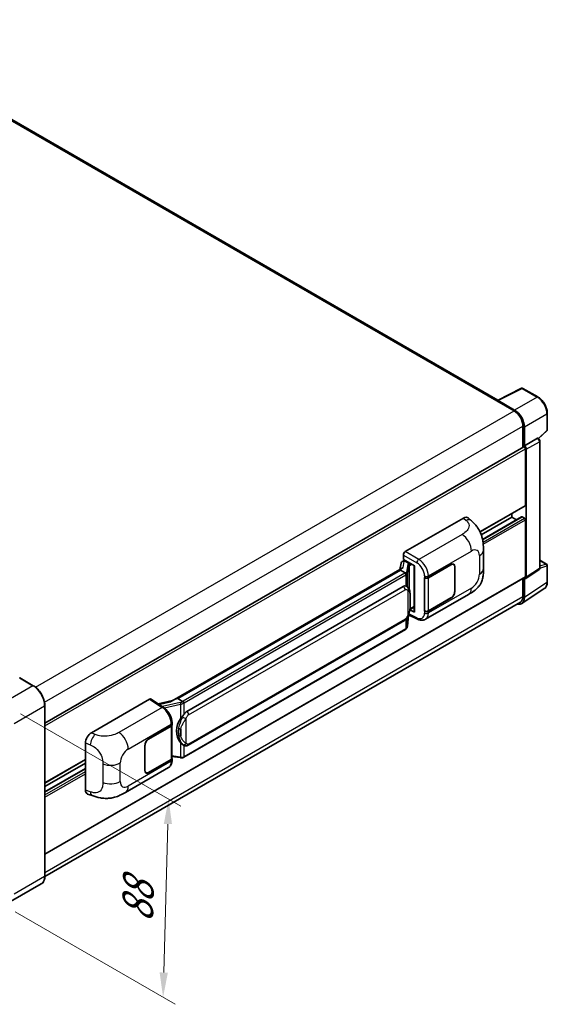
# Model space of a CAD drawing. Units: millimetres. Extents: x 58 to 10881, y 32 to 1297.
# Drawn here: x 934 to 1104, y 216 to 535 of the extents above; entities that cross this region are included whole.
import ezdxf

# ---------------------------------------------------------------- set-up
doc = ezdxf.new("R2010")
doc.units = ezdxf.units.MM
doc.header["$LTSCALE"] = 4
doc.layers.get('Defpoints').update_dxf_attribs({"lineweight": 25})
for name, color, linetype, lineweight in [('Dimension (ISO)', 7, 'Continuous', 18), ('Dimension (ISO) @ 1', 7, 'Continuous', 18), ('Visible (ISO)', 7, 'Continuous', 35), ('Visible Narrow (ISO)', 7, 'Continuous', 25)]:
    doc.layers.add(name, color=color, linetype=linetype, lineweight=lineweight)
doc.styles.add('Note Text (TK)', font='txt')
doc.dimstyles.new('Default - Method 1b (TK)', dxfattribs={"dimscale": 4, "dimtxt": 2.5, "dimasz": 2.5, "dimexe": 1, "dimexo": 1.5, "dimgap": 1, "dimtad": 1, "dimtoh": 1, "dimrnd": 1e-08, "dimdsep": 46, "dimtxsty": 'Note Text (TK)', "dimcen": 0.09, "dimdle": 5, "dimclrd": 100, "dimclre": 100, "dimclrt": 7, "dimadec": 1, "dimazin": 1, "dimtfac": 1, "dimtmove": 0, "dimatfit": 3, "dimfxl": 1, "dimtolj": 1, "dimlwd": -1, "dimlwe": -1, "dimarcsym": 0})

# ---------------------------------------------------------------- blocks, each defined once
blk = doc.blocks.new('*D289')
at = {"layer": 'Defpoints', "color": 0}
for p in [(927.9, 313.35), (926.12, 249.3), (979.86, 218.28)]:
    blk.add_point(p, dxfattribs=at)
at = {"layer": 'Dimension (ISO)', "color": 100}
for p, q in [((933.81, 309.94), (985.58, 280.05)), ((981.42, 274.32), (980.09, 226.27)), ((932.03, 245.89), (983.8, 216))]:
    blk.add_line(p, q, dxfattribs=at)
for points in [[(980.09, 274.36), (982.75, 274.29), (981.64, 282.32)], [(978.75, 226.31), (981.42, 226.24), (979.86, 218.28)]]:
    blk.add_solid(points, dxfattribs=at)
at = {"layer": 'Dimension (ISO)', "color": 7, "insert": (971.49, 240.91), "char_height": 8, "attachment_point": 4, "rotation": 88.41, "style": 'Note Text (TK)'}
blk.add_mtext('\\A1;{\\Q28.410;\\W0.830;\\H0.816x; \\fＭＳ Ｐゴシック|b0|i0;\\H10.0000;88}', dxfattribs=at)

msp = doc.modelspace()

# ---------------------------------------------------------------- linework, layer by layer
at = {"layer": 'Visible (ISO)'}
for p, q in [((1088.1368, 411.439), (874.9852, 534.5021)), ((1087.9646, 411.3529), (1095.7865, 415.2594)), ((1101.0245, 412.4655), (1096.2073, 415.2467)), ((1087.7076, 411.2358), (1093.3645, 407.9698)), ((1087.8648, 411.1453), (1087.8648, 411.1451)), ((1093.5235, 408.2409), (1088.1788, 411.3267)), ((1104.0734, 401.8035), (1104.0734, 407.1846)), ((1096.1929, 403.0709), (1096.1929, 396.1449)), ((1096.6643, 396.6296), (1096.6643, 402.8009)), ((1101.2652, 399.0098), (1103.9309, 401.4773)), ((1096.6643, 396.6296), (1100.921, 399.0872)), ((1101.1327, 399.1029), (1101.1249, 399.1074)), ((1101.669, 357.1597), (1101.669, 398.174)), ((941.6373, 306.9122), (1096.4421, 396.2887)), ((1096.6647, 396.6294), (1096.6643, 396.6296)), ((1096.9786, 377.3966), (1096.9786, 395.7224)), ((1097.2929, 354.1713), (1097.2929, 395.5414)), ((1082.3405, 368.795), (1096.8865, 377.1931)), ((1058.1659, 362.4273), (1077, 373.3011)), ((1078.516, 373.3283), (1079.5487, 372.3927)), ((1082.7197, 367.8941), (1092.5788, 373.5863)), ((1083.1471, 366.3803), (1095.7767, 373.672)), ((1092.5788, 373.5863), (1092.5788, 374.7061)), ((1094.1035, 372.706), (1092.5788, 373.5863)), ((1096.6643, 373.2234), (1095.9101, 373.6588)), ((1096.9786, 354.3532), (1096.9786, 372.679)), ((1057.5377, 359.8873), (1057.5377, 361.3393)), ((1083.4424, 356.9364), (1083.4424, 362.9419)), ((1057.1105, 357.0763), (982.8367, 314.1943)), ((1056.8005, 358.7481), (1056.4325, 356.6849)), ((1057.3323, 359.3071), (1057.8069, 359.4167)), ((1057.5377, 359.8873), (1061.1154, 357.8217)), ((1057.7509, 359.4037), (1058.0631, 359.584)), ((1058.1726, 359.3466), (1059.4296, 358.6208)), ((1060.9853, 357.8968), (1060.9853, 343.0317)), ((1061.1154, 357.8217), (1061.1154, 342.8592)), ((1065.6253, 354.0329), (1072.937, 358.2543)), ((1065.6616, 353.9813), (1072.937, 358.1817)), ((1073.7814, 358.2653), (1073.5038, 358.4256)), ((1074.1312, 357.4922), (1074.1312, 349.5087)), ((1074.194, 357.5285), (1074.194, 349.545)), ((1101.669, 359.6564), (1103.8512, 358.3965)), ((1104.0734, 352.6305), (1104.0734, 358.0116)), ((941.6373, 264.5166), (1096.8865, 354.1498)), ((1056.6012, 356.4435), (984.6209, 314.8856)), ((1056.6012, 356.4435), (1056.5923, 356.4846)), ((1058.1616, 355.5426), (1056.6012, 356.4435)), ((1064.3679, 354.0327), (1064.3906, 354.0205)), ((1064.3679, 343.1461), (1064.3679, 354.0327)), ((1064.4045, 353.9813), (1064.4343, 353.9984)), ((1064.4045, 343.2398), (1064.4045, 353.9813)), ((1096.1929, 353.7493), (1096.1929, 347.912)), ((1096.6643, 347.6376), (1096.6643, 353.8089)), ((1096.6643, 353.8089), (1096.6647, 353.8087)), ((1097.1241, 353.774), (1101.3852, 356.5902)), ((987.4965, 310.7578), (1057.4969, 351.1725)), ((1058.5482, 351.2061), (1058.5314, 351.2158)), ((1095.8207, 345.6509), (1103.1148, 350.4717)), ((1064.6791, 340.538), (1078.6226, 348.5883)), ((1072.937, 347.3676), (1065.6253, 343.1463)), ((1072.937, 347.4402), (1065.6616, 343.2398)), ((1095.3645, 346.0809), (941.6354, 257.3254)), ((1059.6487, 343.7185), (1060.9853, 344.4902)), ((1058.8593, 338.3028), (1059.1859, 341.8654)), ((1059.2502, 342.0233), (1062.0885, 340.6058)), ((1061.1154, 342.8592), (1059.6256, 343.6033)), ((1059.6391, 343.7097), (1059.6574, 343.7266)), ((1064.4705, 343.2053), (1064.3679, 343.1461)), ((1064.3906, 343.1338), (1064.3679, 343.1461)), ((987.9409, 299.7908), (1057.9413, 340.2056)), ((1058.2516, 337.2872), (986.5576, 295.8947)), ((937.9121, 319.0734), (933.5123, 321.6137)), ((941.6373, 257.4623), (941.6373, 312.6212)), ((956.6797, 303.8342), (975.5137, 314.708)), ((975.9732, 314.7427), (980.0306, 312.0611)), ((982.9428, 314.2556), (978.2967, 313.207)), ((984.5229, 314.8753), (984.6209, 314.8856)), ((984.6209, 314.8856), (986.1813, 313.9847)), ((975.1991, 301.8253), (982.5107, 306.0467)), ((975.1991, 301.7527), (982.4744, 305.9531)), ((982.7348, 306.2644), (982.7348, 295.5745)), ((982.7711, 306.4095), (982.7711, 306.9684)), ((954.7716, 285.3007), (954.7716, 300.5684)), ((973.942, 291.6644), (973.942, 299.648)), ((974.0049, 291.7007), (974.0049, 299.6842)), ((986.4452, 299.8012), (986.4284, 299.8109)), ((941.6373, 287.5599), (954.7716, 295.143)), ((941.6373, 286.4401), (954.7716, 294.0232)), ((982.4744, 295.2117), (975.1991, 291.0112)), ((982.5107, 295.16), (975.1991, 290.9387)), ((982.7348, 296.1862), (985.4218, 295.7968)), ((982.7711, 294.9641), (982.7711, 295.5229)), ((941.6373, 284.6796), (954.7716, 292.2627)), ((967.6725, 284.5312), (981.6159, 292.5815)), ((974.3546, 290.9276), (974.0771, 291.0878)), ((955.4662, 284.0301), (956.942, 283.5052)), ((940.4677, 254.9301), (930.5682, 249.2146))]:
    msp.add_line(p, q, dxfattribs=at)
for centre, start, end in [((1095.9851, 414.8618), 60, 116.538708), ((1103.6289, 401.8035), 312.789481, 0), ((1103.6289, 358.0116), 0, 60)]:
    msp.add_arc(centre, 0.4444, start, end, dxfattribs=at)
for centre, major_axis, ratio, start_param, end_param in [((1087.7076, 410.1472), (0.6667, 1.1547), 0.57735027, 0.53865784, 0.78539816), ((1088.1792, 410.9633), (-0.2225, 0.3854), 0.5766475, 5.49839613, 7.06797448), ((1093.3645, 404.7039), (2, -3.4641), 0.57735027, 0.78539816, 2.35619449), ((1093.5197, 404.612), (2.2222, -3.849), 0.5780539, 0.78600715, 2.3555855), ((1100.9104, 398.718), (-0.2109, -0.3913), 0.55686057, 3.12531633, 3.87580791), ((1096.6643, 395.9038), (-0.2222, 0.3849), 0.57735027, 3.92699082, 6.28318531), ((1096.6639, 395.9036), (0.4444, -0.7698), 0.5780539, 0.78600715, 2.3555855), ((1096.6643, 377.578), (0.2222, -0.3849), 0.57735027, 0, 0.78539816), ((1076.9872, 371.1151), (1.3865, 2.3188), 0.57333637, 6.16912861, 7.08294563), ((1095.9101, 373.4411), (-0.1333, 0.2309), 0.57735027, 5.49778714, 6.28318531), ((1096.6643, 372.8605), (-0.2222, 0.3849), 0.57735027, 3.92699082, 5.49778714), ((1058.1667, 361.7015), (-0.4444, -0.7698), 0.5780539, 3.9275998, 5.49717816), ((1060.9623, 357.2474), (-4.3717, -0.7541), 0.21633748, 5.59704541, 6.29236196), ((1057.7482, 358.9989), (-0.8769, -0.6329), 0.60953579, 5.67908615, 5.72119938), ((1057.6537, 358.469), (-0.6733, 0.6402), 0.8492429, 5.1814121, 6.75220843), ((1058.0803, 358.5675), (-0.3279, 0.8322), 0.65380937, 5.5951678, 6.18580465), ((1059.3835, 358.2313), (0.1639, -0.4161), 0.65380937, 0.88277882, 2.45357514), ((1072.937, 356.8027), (0.8889, 1.5396), 0.57735027, 5.49778714, 7.06858347), ((1072.937, 356.8027), (0.8444, 1.4626), 0.57735027, 5.49778714, 7.06858347), ((1064.9968, 354.3958), (0.8889, 0), 0.57735027, 3.9618974, 5.49778714), ((1065.0331, 354.3442), (-0.8889, 0), 0.57735027, 0.78539816, 2.35619449), ((1096.6639, 354.5353), (0.445, -0.7707), 0.5766475, 5.49839613, 7.06797448), ((1096.6643, 354.5347), (0.2222, -0.3849), 0.57735027, 0, 0.78539816), ((1057.4969, 345.7111), (0.6801, 5.6218), 0.40142867, 6.20843387, 6.57591032), ((1072.937, 348.8192), (0.8889, 1.5396), 0.57735027, 3.92699082, 5.49778714), ((1072.937, 348.8192), (-0.8444, -1.4626), 0.57735027, 0.78539816, 2.35619449), ((1093.5197, 349.4576), (2.2249, -3.8537), 0.5766475, 5.75645056, 7.06797448), ((1093.3645, 349.545), (2, -3.4641), 0.57735027, 0, 0.78539816), ((1059.3835, 344.0787), (0.2648, -0.3596), 0.48800029, 0.05438476, 0.7310134), ((1061.4297, 343.0406), (0.4444, 0.013), 0.55686057, 3.12531633, 3.9107145), ((1064.9968, 343.5092), (-0.8889, 0), 0.57735027, 0.82030475, 2.35619449), ((1065.0331, 343.6027), (0.8889, 0), 0.57735027, 3.92699082, 5.49778714), ((933.4012, 321.4212), (0.1111, 0.1925), 0.57735027, 0, 0.78539816), ((975.513, 313.9813), (0.445, 0.7707), 0.5766475, 6.24832118, 7.06797448), ((980.7626, 310.9441), (4.2774, 3.8003), 0.24152145, 0.32505614, 1.02037269), ((987.4965, 305.2963), (0.6801, 5.6218), 0.40142867, 0.29272501, 0.66020146), ((981.8459, 306.316), (0.8889, 0), 0.57735027, 5.49778714, 6.15636264), ((981.8822, 306.4095), (0.8889, 0), 0.57735027, 5.49778714, 6.28318531), ((988.6411, 304.6354), (0.4069, 5.4545), 0.80430597, 0.8807959, 2.44577737), ((956.6925, 301.6629), (-1.3783, -2.3028), 0.58101844, 3.94848943, 5.51262657), ((975.1991, 300.3737), (-0.8889, -1.5396), 0.57735027, 3.92699082, 5.49778714), ((975.1991, 300.3737), (0.8444, 1.4626), 0.57735027, 0.78539816, 2.35619449), ((981.8459, 295.5745), (0.8889, 0), 0.57735027, 5.49778714, 6.28318531), ((981.8822, 295.5229), (0.8889, 0), 0.57735027, 5.49778714, 6.56987888), ((975.1991, 292.3902), (-0.8889, -1.5396), 0.57735027, 5.49778714, 7.06858347), ((975.1991, 292.3902), (-0.8444, -1.4626), 0.57735027, 5.49778714, 7.06858347), ((956.6925, 286.4243), (-1.3865, -2.3188), 0.57333637, 5.51880849, 6.397242)]:
    msp.add_ellipse(centre, major_axis=major_axis, ratio=ratio, start_param=start_param, end_param=end_param, dxfattribs=at)
for points, knots in [([(1104.0734, 407.1846), (1104.0734, 407.3757), (1104.0604, 407.572), (1104.0097, 407.971), (1103.972, 408.1738), (1103.8732, 408.582), (1103.8122, 408.7874), (1103.6683, 409.1966), (1103.5855, 409.4004), (1103.4001, 409.8021), (1103.2975, 410.0001), (1103.0748, 410.3858), (1102.9546, 410.5736), (1102.6994, 410.9351), (1102.5643, 411.1087), (1102.2819, 411.4379), (1102.1345, 411.5935), (1101.8304, 411.8831), (1101.6737, 412.0171), (1101.3534, 412.2606), (1101.19, 412.3699), (1101.0245, 412.4655)], [-0.78478918, -0.78478918, -0.78478918, -0.78478918, -0.62783134, -0.62783134, -0.47087351, -0.47087351, -0.31391567, -0.31391567, -0.15695784, -0.15695784, 0, 0, 0.15695784, 0.15695784, 0.31391567, 0.31391567, 0.47087351, 0.47087351, 0.62783134, 0.62783134, 0.78478918, 0.78478918, 0.78478918, 0.78478918]), ([(1101.669, 398.174), (1101.669, 398.2523), (1101.6586, 398.3272), (1101.6236, 398.4718), (1101.5989, 398.5414), (1101.5373, 398.6748), (1101.5005, 398.7385), (1101.4158, 398.8585), (1101.3679, 398.9148), (1101.2602, 399.0173), (1101.2005, 399.0638), (1101.1327, 399.1029)], [-0.78478918, -0.78478918, -0.78478918, -0.78478918, -0.47087351, -0.47087351, -0.15695784, -0.15695784, 0.15695784, 0.15695784, 0.47087351, 0.47087351, 0.78478918, 0.78478918, 0.78478918, 0.78478918]), ([(1079.5487, 372.3927), (1079.8369, 372.1315), (1080.1942, 371.8121), (1080.8243, 371.1354), (1081.114, 370.7792), (1081.7497, 369.8923), (1082.0943, 369.325), (1082.5253, 368.3999), (1082.6519, 368.0901), (1082.9039, 367.3707), (1083.02, 366.9538), (1083.216, 366.0779), (1083.2898, 365.6145), (1083.4289, 364.3985), (1083.4424, 363.611), (1083.4424, 362.9419)], [0, 0, 0, 0, 0.18362486, 0.18362486, 0.36333296, 0.36333296, 0.60386192, 0.60386192, 0.71569796, 0.71569796, 0.86115341, 0.86115341, 1.02941414, 1.02941414, 1.30785701, 1.30785701, 1.30785701, 1.30785701]), ([(1083.4424, 356.9364), (1083.4424, 356.2898), (1083.431, 355.5696), (1083.2963, 354.4567), (1083.2245, 354.035), (1083.0581, 353.3706), (1082.9876, 353.1316), (1082.8127, 352.6476), (1082.7058, 352.3995), (1082.4227, 351.8596), (1082.2319, 351.5681), (1081.8426, 351.0686), (1081.6432, 350.8491), (1081.1248, 350.3332), (1080.8003, 350.0573), (1079.8811, 349.342), (1079.2275, 348.9375), (1078.6226, 348.5883)], [0, 0, 0, 0, 0.26907114, 0.26907114, 0.43224894, 0.43224894, 0.52213259, 0.52213259, 0.61371232, 0.61371232, 0.72841245, 0.72841245, 0.83295305, 0.83295305, 0.995563, 0.995563, 1.28301074, 1.28301074, 1.28301074, 1.28301074]), ([(1101.3852, 356.5902), (1101.428, 356.6185), (1101.4667, 356.6522), (1101.5328, 356.7255), (1101.5602, 356.765), (1101.6045, 356.8452), (1101.6214, 356.886), (1101.6469, 356.9664), (1101.6555, 357.0062), (1101.6666, 357.0841), (1101.669, 357.1223), (1101.669, 357.1597)], [0.03486413, 0.03486413, 0.03486413, 0.03486413, 0.184849139, 0.184849139, 0.334834148, 0.334834148, 0.484819157, 0.484819157, 0.634804167, 0.634804167, 0.784789176, 0.784789176, 0.784789176, 0.784789176]), ([(1058.4664, 354.9878), (1058.4665, 354.9887), (1058.4666, 354.9895), (1058.4715, 355.0394), (1058.4682, 355.0918), (1058.4452, 355.1999), (1058.425, 355.2547), (1058.3702, 355.3571), (1058.3362, 355.4038), (1058.2586, 355.483), (1058.2159, 355.5148), (1058.1715, 355.5372)], [-0.0778087689, -0.0778087689, -0.0778087689, -0.0778087689, -0.0774791395, -0.0774791395, -0.0585788033, -0.0585788033, -0.0389062325, -0.0389062325, -0.0193765361, -0.0193765361, 0, 0, 0, 0]), ([(1058.9904, 350.8514), (1058.9669, 350.8763), (1058.9425, 350.9011), (1058.8914, 350.9504), (1058.8647, 350.9749), (1058.8089, 351.0234), (1058.7798, 351.0473), (1058.7188, 351.0945), (1058.6869, 351.1177), (1058.62, 351.1629), (1058.5849, 351.1849), (1058.5482, 351.2061)], [-0.1703054541, -0.1703054541, -0.1703054541, -0.1703054541, -0.1584465752, -0.1584465752, -0.1465876964, -0.1465876964, -0.1347288175, -0.1347288175, -0.1228699387, -0.1228699387, -0.1110110598, -0.1110110598, -0.1110110598, -0.1110110598]), ([(1059.7488, 348.0197), (1059.7461, 348.2077), (1059.7414, 348.3928), (1059.7231, 348.7606), (1059.7095, 348.9433), (1059.6655, 349.3105), (1059.6352, 349.4948), (1059.5426, 349.8718), (1059.4807, 350.0647), (1059.295, 350.458), (1059.1701, 350.6608), (1058.9904, 350.8514)], [-0.42564821, -0.42564821, -0.42564821, -0.42564821, -0.340518568, -0.340518568, -0.255388926, -0.255388926, -0.170259284, -0.170259284, -0.085129642, -0.085129642, 0, 0, 0, 0]), ([(1103.1148, 350.4717), (1103.2433, 350.5566), (1103.3608, 350.6584), (1103.5689, 350.8892), (1103.6595, 351.0182), (1103.8132, 351.2966), (1103.8763, 351.4462), (1103.9761, 351.7611), (1104.0129, 351.9265), (1104.0615, 352.2699), (1104.0734, 352.4478), (1104.0734, 352.6305)], [0.03486413, 0.03486413, 0.03486413, 0.03486413, 0.184849139, 0.184849139, 0.334834148, 0.334834148, 0.484819157, 0.484819157, 0.634804167, 0.634804167, 0.784789176, 0.784789176, 0.784789176, 0.784789176]), ([(1059.7489, 345.6911), (1059.7509, 345.8613), (1059.7525, 346.0291), (1059.7549, 346.359), (1059.7557, 346.5211), (1059.7565, 346.8389), (1059.7565, 346.9946), (1059.7557, 347.2996), (1059.7549, 347.4487), (1059.7525, 347.7398), (1059.7509, 347.8817), (1059.7488, 348.0197)], [-0.318622721, -0.318622721, -0.318622721, -0.318622721, -0.254898176, -0.254898176, -0.191173632, -0.191173632, -0.127449088, -0.127449088, -0.063724544, -0.063724544, 0, 0, 0, 0]), ([(1059.1538, 341.7926), (1059.2847, 342.0825), (1059.3746, 342.3661), (1059.5162, 342.9212), (1059.5663, 343.1914), (1059.6439, 343.7204), (1059.671, 343.9798), (1059.7111, 344.4884), (1059.724, 344.7375), (1059.7415, 345.2239), (1059.7461, 345.4611), (1059.7489, 345.6911)], [-0.425024641, -0.425024641, -0.425024641, -0.425024641, -0.340019712, -0.340019712, -0.255014784, -0.255014784, -0.170009856, -0.170009856, -0.085004928, -0.085004928, 0, 0, 0, 0]), ([(1057.9413, 340.2056), (1058.0945, 340.294), (1058.2223, 340.4013), (1058.4362, 340.614), (1058.525, 340.7221), (1058.6854, 340.9381), (1058.7556, 341.0453), (1058.8841, 341.2573), (1058.9426, 341.3629), (1059.0515, 341.5733), (1059.1019, 341.6781), (1059.1506, 341.7855), (1059.1522, 341.7891), (1059.1538, 341.7926)], [-0.170496085, -0.170496085, -0.170496085, -0.170496085, -0.1375677, -0.1375677, -0.103468483, -0.103468483, -0.069369266, -0.069369266, -0.035270049, -0.035270049, -0.001170832, -0.001170832, 0, 0, 0, 0]), ([(1058.4259, 337.4057), (1058.4733, 337.4559), (1058.5177, 337.5083), (1058.5999, 337.6172), (1058.6377, 337.6738), (1058.7055, 337.7909), (1058.7356, 337.8514), (1058.7871, 337.9756), (1058.8085, 338.0394), (1058.8415, 338.1695), (1058.8531, 338.2359), (1058.8593, 338.3028)], [-1.489339836, -1.489339836, -1.489339836, -1.489339836, -1.362514136, -1.362514136, -1.235688435, -1.235688435, -1.108862734, -1.108862734, -0.982037034, -0.982037034, -0.855211333, -0.855211333, -0.855211333, -0.855211333]), ([(1064.6791, 340.538), (1064.5226, 340.4477), (1064.3548, 340.3773), (1064.0089, 340.279), (1063.831, 340.2509), (1063.4743, 340.2332), (1063.2956, 340.2433), (1062.942, 340.2963), (1062.7672, 340.3391), (1062.4233, 340.4524), (1062.2542, 340.523), (1062.0885, 340.6058)], [0.785398163, 0.785398163, 0.785398163, 0.785398163, 0.935496479, 0.935496479, 1.085594795, 1.085594795, 1.23569311, 1.23569311, 1.385791426, 1.385791426, 1.535889742, 1.535889742, 1.535889742, 1.535889742]), ([(1058.2516, 337.2872), (1058.2626, 337.2935), (1058.2734, 337.3), (1058.295, 337.3131), (1058.3057, 337.3197), (1058.3268, 337.3333), (1058.3373, 337.3402), (1058.3581, 337.3542), (1058.3684, 337.3613), (1058.3889, 337.3758), (1058.399, 337.3832), (1058.409, 337.3907)], [1.570796327, 1.570796327, 1.570796327, 1.570796327, 1.596526194, 1.596526194, 1.622256061, 1.622256061, 1.647985928, 1.647985928, 1.673715795, 1.673715795, 1.699445662, 1.699445662, 1.699445662, 1.699445662]), ([(1058.4664, 337.5692), (1058.4665, 337.5685), (1058.4666, 337.5678), (1058.4715, 337.5256), (1058.4682, 337.4883), (1058.4469, 337.4294), (1058.4307, 337.407), (1058.409, 337.3907)], [-0.0003297628, -0.0003297628, -0.0003297628, -0.0003297628, 0, 0, 0.0189079865, 0.0189079865, 0.0357441925, 0.0357441925, 0.0357441925, 0.0357441925]), ([(941.6373, 312.6212), (941.6373, 313.0784), (941.5748, 313.5669), (941.3336, 314.5635), (941.1548, 315.0714), (940.6984, 316.0602), (940.4209, 316.5409), (939.7928, 317.4305), (939.4423, 317.8392), (938.6999, 318.5465), (938.308, 318.8449), (937.9121, 319.0734)], [1.57079633, 1.57079633, 1.57079633, 1.57079633, 1.88495559, 1.88495559, 2.19911486, 2.19911486, 2.51327412, 2.51327412, 2.82743339, 2.82743339, 3.14159265, 3.14159265, 3.14159265, 3.14159265]), ([(986.5136, 313.4459), (986.5135, 313.4466), (986.5134, 313.4473), (986.5067, 313.4905), (986.4937, 313.5373), (986.4551, 313.6364), (986.4294, 313.688), (986.3692, 313.7874), (986.3353, 313.8341), (986.2636, 313.9167), (986.2266, 313.9518), (986.1903, 313.9788)], [-0.0003297628, -0.0003297628, -0.0003297628, -0.0003297628, 0, 0, 0.0189079865, 0.0189079865, 0.0385885202, 0.0385885202, 0.0581261217, 0.0581261217, 0.0775105008, 0.0775105008, 0.0775105008, 0.0775105008]), ([(982.7711, 306.9684), (982.7711, 307.3417), (982.7235, 307.7268), (982.5471, 308.501), (982.4182, 308.8901), (982.0909, 309.6478), (981.8926, 310.0163), (981.4403, 310.707), (981.1866, 311.0291), (980.6374, 311.6031), (980.3422, 311.8551), (980.0306, 312.0611)], [0, 0, 0, 0, 0.30717795, 0.30717795, 0.6143559, 0.6143559, 0.92153385, 0.92153385, 1.22871179, 1.22871179, 1.53588974, 1.53588974, 1.53588974, 1.53588974]), ([(985.5166, 308.3599), (985.6746, 308.5633), (985.8436, 308.7873), (986.2311, 309.3107), (986.4518, 309.6135), (986.6497, 309.9042)], [0.251927497, 0.251927497, 0.251927497, 0.251927497, 0.346143771, 0.346143771, 0.465492697, 0.465492697, 0.465492697, 0.465492697]), ([(986.4286, 299.8109), (986.2936, 299.8889), (986.1533, 299.9976), (985.8436, 300.2822), (985.6746, 300.4681), (985.5166, 300.6587)], [1.13986773, 1.13986773, 1.13986773, 1.13986773, 1.216302642, 1.216302642, 1.310518917, 1.310518917, 1.310518917, 1.310518917]), ([(986.4452, 299.8012), (986.514, 299.7615), (986.5889, 299.7245), (986.7535, 299.6606), (986.8433, 299.6336), (987.0386, 299.597), (987.145, 299.5874), (987.3697, 299.5952), (987.4875, 299.6129), (987.7219, 299.6807), (987.8376, 299.7312), (987.9409, 299.7908)], [-0.11101106, -0.11101106, -0.11101106, -0.11101106, -0.088808848, -0.088808848, -0.066606636, -0.066606636, -0.044404424, -0.044404424, -0.022202212, -0.022202212, 0, 0, 0, 0]), ([(981.6159, 292.5815), (981.7781, 292.6751), (981.9265, 292.7918), (982.1852, 293.0576), (982.2956, 293.2065), (982.4788, 293.5232), (982.5517, 293.691), (982.6651, 294.0383), (982.7056, 294.2179), (982.7586, 294.5853), (982.7711, 294.7732), (982.7711, 294.9641)], [-0.785398163, -0.785398163, -0.785398163, -0.785398163, -0.628318531, -0.628318531, -0.471238898, -0.471238898, -0.314159265, -0.314159265, -0.157079633, -0.157079633, 0, 0, 0, 0]), ([(985.4218, 295.7968), (985.4866, 295.7874), (985.5513, 295.7797), (985.6798, 295.7679), (985.7435, 295.7638), (985.8694, 295.7593), (985.9316, 295.7589), (986.0538, 295.7621), (986.1138, 295.7656), (986.2315, 295.7768), (986.289, 295.7845), (986.3453, 295.7945)], [0.855211333, 0.855211333, 0.855211333, 0.855211333, 0.984372553, 0.984372553, 1.113533773, 1.113533773, 1.242694993, 1.242694993, 1.371856212, 1.371856212, 1.501017432, 1.501017432, 1.501017432, 1.501017432]), ([(986.5136, 296.0273), (986.5135, 296.0264), (986.5134, 296.0256), (986.5067, 295.9767), (986.4937, 295.9338), (986.4551, 295.8612), (986.4294, 295.8328), (986.3824, 295.8047), (986.3643, 295.7979), (986.3453, 295.7945)], [-0.0778087689, -0.0778087689, -0.0778087689, -0.0778087689, -0.0774791395, -0.0774791395, -0.0585788033, -0.0585788033, -0.0389062325, -0.0389062325, -0.0279382932, -0.0279382932, -0.0279382932, -0.0279382932]), ([(986.3814, 295.8055), (986.3935, 295.8109), (986.4056, 295.8164), (986.4296, 295.8275), (986.4415, 295.8332), (986.4652, 295.8449), (986.477, 295.8508), (986.5003, 295.8629), (986.5119, 295.8691), (986.5349, 295.8817), (986.5463, 295.8881), (986.5576, 295.8947)], [1.437762728, 1.437762728, 1.437762728, 1.437762728, 1.464369448, 1.464369448, 1.490976168, 1.490976168, 1.517582887, 1.517582887, 1.544189607, 1.544189607, 1.570796327, 1.570796327, 1.570796327, 1.570796327]), ([(967.6725, 284.5312), (967.1538, 284.2318), (966.5425, 283.8951), (965.3779, 283.3737), (964.8051, 283.1545), (963.7056, 282.8406), (963.1816, 282.7309), (962.1427, 282.6088), (961.6207, 282.5931), (960.6051, 282.6329), (960.1025, 282.6881), (958.6867, 282.9222), (957.7587, 283.2147), (956.942, 283.5052)], [0, 0, 0, 0, 0.24648635, 0.24648635, 0.47055558, 0.47055558, 0.64899431, 0.64899431, 0.82358511, 0.82358511, 1.00416753, 1.00416753, 1.34397561, 1.34397561, 1.34397561, 1.34397561]), ([(940.4677, 254.9301), (940.6189, 255.0174), (940.7582, 255.1254), (941.0077, 255.3779), (941.1179, 255.5223), (941.3069, 255.8416), (941.3858, 256.0165), (941.5119, 256.3916), (941.559, 256.5919), (941.6218, 257.0129), (941.6373, 257.2337), (941.6373, 257.4623)], [0.785398163, 0.785398163, 0.785398163, 0.785398163, 0.942477796, 0.942477796, 1.099557429, 1.099557429, 1.256637061, 1.256637061, 1.413716694, 1.413716694, 1.570796327, 1.570796327, 1.570796327, 1.570796327])]:
    msp.add_open_spline(points, degree=3, knots=knots, dxfattribs=at)
for points in [[(1058.1715, 355.5372), (1058.168, 355.539), (1058.1646, 355.5408), (1058.1616, 355.5426)], [(1058.3437, 351.2968), (1058.4148, 351.2744), (1058.4771, 351.2471), (1058.5315, 351.2156)], [(986.1813, 313.9847), (986.1843, 313.983), (986.1873, 313.981), (986.1903, 313.9788)]]:
    msp.add_open_spline(points, degree=3, dxfattribs=at)
at = {"layer": 'Visible Narrow (ISO)'}
for p, q in [((874.3185, 534.4361), (1087.7076, 411.2358)), ((1088.1788, 411.3267), (1095.9961, 415.2308)), ((1095.9961, 415.2308), (1100.8132, 412.4496)), ((1100.8132, 412.4496), (1093.5235, 408.2409)), ((938.5902, 318.6109), (1093.3645, 407.9698)), ((1096.6643, 402.8009), (1103.954, 407.0096)), ((1103.954, 407.0096), (1103.954, 401.6285)), ((941.5191, 313.7699), (1096.1929, 403.0709)), ((1103.954, 401.6285), (1101.1881, 399.0681)), ((1100.9214, 399.087), (1096.6647, 396.6294)), ((1100.921, 399.0872), (1100.9214, 399.087)), ((941.6373, 306.0361), (1096.9786, 395.7224)), ((1097.2929, 395.5414), (1101.5496, 397.999)), ((1101.5496, 397.999), (1101.5496, 356.9847)), ((1082.2834, 368.9123), (1096.9786, 377.3966)), ((1077, 373.3011), (1077.824, 372.5545)), ((1083.1636, 366.2997), (1095.9101, 373.6588)), ((1083.298, 365.5063), (1096.6643, 373.2234)), ((1083.3754, 364.8253), (1096.9786, 372.679)), ((1076.5101, 368.0049), (1062.5076, 359.9206)), ((1057.5377, 361.3393), (1061.8794, 358.8326)), ((1062.5076, 359.9206), (1058.1659, 362.4273)), ((1065.6253, 354.5917), (1079.5431, 362.6272)), ((1082.1406, 361.1275), (1082.1406, 355.1219)), ((1057.4766, 357.2631), (1057.8343, 359.2684)), ((1057.8343, 359.2684), (1058.1726, 359.3466)), ((1058.1726, 359.3466), (1058.3234, 359.4337)), ((1058.9573, 358.3248), (1058.507, 355.8004)), ((1058.86, 355.3828), (1059.3103, 357.9071)), ((1059.3103, 357.9071), (1059.3103, 350.4125)), ((1059.4296, 358.6208), (1059.3445, 358.6011)), ((1059.5805, 358.7079), (1059.4296, 358.6208)), ((1059.5685, 358.02), (1059.6978, 358.0498)), ((1059.5685, 349.7628), (1059.5685, 358.02)), ((1059.6978, 358.0498), (1060.209, 358.345)), ((1072.8741, 358.218), (1072.937, 358.1817)), ((1074.1294, 357.5658), (1074.194, 357.5285)), ((1101.5496, 356.9847), (1097.2929, 354.1713)), ((1101.6681, 357.1221), (1103.954, 357.8366)), ((1101.669, 359.5848), (1103.7069, 358.4082)), ((1103.7069, 358.4082), (1101.669, 357.7711)), ((1103.954, 357.8366), (1103.954, 352.4554)), ((941.6373, 264.6669), (1096.9786, 354.3532)), ((984.5229, 314.8753), (1056.5923, 356.4846)), ((1058.0294, 355.4536), (986.3354, 314.061)), ((986.6497, 313.5167), (1058.3437, 354.9093)), ((1058.3437, 354.9093), (1058.3437, 351.2968)), ((1058.86, 350.9786), (1058.86, 355.3828)), ((1064.3906, 354.5793), (1064.3906, 354.0205)), ((1065.6253, 354.0329), (1065.6253, 354.5917)), ((1065.6616, 343.2398), (1065.6616, 353.9813)), ((1079.5431, 350.6229), (1065.6253, 342.5875)), ((1103.954, 352.4554), (1096.6643, 347.6376)), ((941.6373, 258.6793), (1096.1929, 347.912)), ((988.125, 309.6691), (1058.1254, 350.0839)), ((1058.9722, 349.8787), (1058.9722, 341.7955)), ((1059.7468, 345.6659), (1059.7468, 347.9708)), ((1072.8741, 347.4039), (1072.937, 347.3676)), ((1074.194, 349.545), (1074.1312, 349.5813)), ((1060.9853, 344.6405), (1059.6978, 343.8972)), ((1059.1843, 341.8616), (1058.86, 338.3255)), ((1058.86, 338.3255), (1058.86, 341.2188)), ((1061.8794, 341.0257), (1059.3447, 342.2915)), ((1059.6978, 343.8972), (1059.6562, 343.8588)), ((1064.3906, 343.1338), (1064.3906, 342.575)), ((1065.6253, 342.5875), (1065.6253, 343.1463)), ((1058.1254, 340.6125), (988.125, 300.1977)), ((1058.3437, 340.5221), (1058.3437, 337.4907)), ((1058.3437, 337.4907), (986.6497, 296.0981)), ((937.801, 319.0624), (927.9015, 313.347)), ((933.4012, 321.6026), (937.801, 319.0624)), ((931.6727, 306.815), (941.5722, 312.5305)), ((941.5722, 312.5305), (941.5722, 257.3716)), ((975.5137, 314.708), (979.5624, 312.0322)), ((978.6121, 312.9986), (982.2176, 313.8123)), ((985.3953, 313.5893), (979.6725, 312.2978)), ((980.308, 311.8624), (985.5166, 313.0379)), ((985.5166, 313.0379), (985.5166, 308.3599)), ((986.6497, 309.9042), (986.6497, 313.5167)), ((979.5624, 312.0322), (965.5599, 303.9478)), ((968.5929, 298.57), (982.5107, 306.6055)), ((982.4744, 305.9531), (982.4744, 295.2117)), ((982.5107, 306.6055), (982.5107, 306.0467)), ((987.2782, 300.4029), (987.2782, 308.4861)), ((957.9014, 303.3171), (956.6797, 303.8342)), ((985.5786, 305.1498), (985.5786, 302.8449)), ((954.7716, 300.5684), (956.3444, 299.9027)), ((973.9435, 299.7197), (974.0049, 299.6842)), ((975.1991, 301.7527), (975.1377, 301.7881)), ((985.5166, 300.6587), (985.5166, 295.9806)), ((986.6497, 296.0981), (986.6497, 299.7011)), ((985.5166, 295.9806), (982.7348, 296.3838)), ((941.6373, 287.7103), (954.7716, 295.2933)), ((960.3674, 293.7581), (960.3674, 287.7526)), ((965.9954, 288.0654), (965.9954, 294.071)), ((982.5107, 294.6012), (968.5929, 286.5658)), ((982.5107, 295.16), (982.5107, 294.6012)), ((941.6373, 284.5894), (954.7716, 292.1725)), ((941.6373, 283.7185), (954.7716, 291.3015)), ((941.6373, 282.9927), (954.7716, 290.5758)), ((974.0049, 291.7007), (973.942, 291.737)), ((975.1991, 290.9387), (975.1345, 290.976)), ((956.3444, 284.7413), (954.7716, 285.3007)), ((941.5722, 257.3716), (931.6727, 251.6561))]:
    msp.add_line(p, q, dxfattribs=at)
for centre, major_axis, ratio, start_param, end_param in [((1095.9851, 414.8618), (-0.1986, 0.3976), 0.5766475, 5.53326026, 6.28318531), ((1095.9851, 414.8618), (0.2222, 0.3849), 0.57735027, 0, 0.75049158), ((1100.8022, 412.0806), (0.2222, 0.3849), 0.57735027, 0, 0.75049158), ((1100.7988, 408.8146), (2.2222, -3.849), 0.58194065, 0.78600715, 2.3555855), ((1103.6289, 407.1846), (0.4444, 0), 0.57735027, 5.53269373, 6.28318531), ((1103.6289, 401.8035), (0.3019, -0.3262), 0.43528024, 0, 0.66685618), ((1103.6289, 401.8035), (0.4444, 0), 0.57735027, 5.53269373, 6.28318531), ((1100.9104, 398.718), (0.2222, 0.3849), 0.57735027, 0, 0.75049158), ((1100.9101, 398.3551), (0.4444, -0.7698), 0.59748767, 0.78600715, 2.3555855), ((1101.2245, 398.174), (0.4444, 0), 0.57735027, 5.53269373, 6.28318531), ((1077.7582, 370.4165), (1.7905, 1.9762), 0.65672952, 0, 0.91381702), ((1076.4004, 364.4416), (-2.2222, 3.849), 0.57735027, 3.92699082, 5.46288056), ((1079.5431, 359.6278), (1.8367, 3.1813), 0.57735027, 5.49778714, 7.06858347), ((1062.4856, 359.2079), (0.4444, 0.7698), 0.53637355, 0.78600715, 2.3555855), ((1062.3948, 356.3555), (-2.3178, 3.7933), 0.59324129, 3.91222392, 5.44811366), ((1078.9979, 362.9419), (4.4444, 0), 0.57735027, 5.49778714, 6.28318531), ((1060.2873, 358.0568), (1.3291, -0.2733), 0.39024564, 2.43627197, 3.15185696), ((1058.8669, 357.925), (0.4375, -0.078), 0.92189307, 0.1475388, 1.52868309), ((1060.197, 357.6571), (-0.8857, 0.2539), 0.2955286, 5.58231733, 6.29790232), ((1059.2542, 358.2014), (0.1, -0.433), 0.71890164, 0.98015947, 2.5509558), ((1061.7886, 355.9801), (1.874, -3.0229), 0.59713441, 0.76668294, 2.30257268), ((1078.9979, 356.9364), (4.4444, 0), 0.57735027, 5.49778714, 6.28318531), ((1100.9101, 357.3417), (0.4676, -0.7563), 0.57699899, 0.01744269, 0.76736774), ((1101.2245, 357.1597), (0.4444, 0), 0.57735027, 5.53269373, 6.28318531), ((1103.6289, 358.0116), (0.2222, 0.3849), 0.57735027, 0, 0.53459435), ((1103.6289, 358.0116), (0.1326, -0.4242), 0.72169311, 0.93474524, 2.49688001), ((1103.6289, 358.0116), (0.4444, 0), 0.57735027, 5.53269373, 6.28318531), ((1057.0866, 355.9979), (-1.3333, 0), 0.57735027, 2.35619449, 2.5086304), ((1058.0294, 355.0907), (0.2222, -0.3849), 0.57735027, 0.78539816, 2.35619449), ((1057.1769, 356.0684), (1.3291, -0.2733), 0.39024564, 5.63445405, 6.29344962), ((1057.0866, 355.635), (1.7778, 0), 0.57735027, 5.49778714, 5.60089302), ((1057.0866, 355.6686), (-1.7733, 0.2866), 0.43824712, 2.52999888, 3.14247799), ((1058.4167, 355.4007), (0.4375, -0.078), 0.92189307, 0.1475388, 1.52868309), ((1064.9968, 354.9546), (0.8889, 0), 0.57735027, 3.9618974, 5.49778714), ((1079.5431, 353.6222), (-1.8367, -3.1813), 0.57735027, 0.78539816, 2.35619449), ((1057.4969, 350.4467), (0.4444, -0.7698), 0.57735027, 0.78539816, 2.35619449), ((1058.3437, 350.2416), (0.6467, 0.6098), 0.80454456, 4.94896384, 6.28318531), ((1076.4004, 352.4373), (2.2222, -3.849), 0.57735027, 0, 0.78539816), ((1100.7988, 354.2684), (2.2476, -3.8393), 0.57677384, 0.03138662, 0.78131167), ((1103.6289, 352.6305), (0.4444, 0), 0.57735027, 5.53269373, 6.28318531), ((1058.86, 348.0066), (0.8888, 0.0131), 0.69418244, 6.20397498, 6.28318531), ((1058.86, 345.7017), (0.8888, -0.0105), 0.44716568, 6.21946524, 6.28318531), ((1058.3437, 342.1584), (0.8102, -0.3657), 0.13919307, 5.66073721, 6.28318531), ((1061.7886, 343.9759), (1.874, -3.0229), 0.59713441, 5.5139785, 7.04986825), ((1062.4856, 341.401), (-0.3972, -0.7952), 0.5766475, 5.463532, 6.28318531), ((1064.9968, 342.9503), (-0.8889, 0), 0.57735027, 0.82030475, 2.35619449), ((1062.3948, 344.3512), (-2.3178, 3.7933), 0.59324129, 3.12682576, 3.91222392), ((1057.4969, 340.9754), (0.4444, -0.7698), 0.57735027, 0, 0.78539816), ((1057.0866, 338.1828), (1.7519, 0.4413), 0.68484185, 5.43004551, 6.04252462), ((1058.4167, 338.3434), (0.4426, -0.0406), 0.66690795, 0, 0.07651115), ((1058.0294, 337.6721), (0.2222, -0.3849), 0.57735027, 0, 0.78539816), ((1057.0866, 338.2164), (-1.7778, 0), 0.57735027, 2.35619449, 2.45930037), ((937.801, 318.881), (0.1111, 0.1925), 0.57735027, 0, 0.78539816), ((937.801, 314.7078), (2.6667, -4.6188), 0.57735027, 0.78539816, 2.35619449), ((941.4151, 312.6212), (0.2222, 0), 0.57735027, 5.49778714, 6.28318531), ((979.5405, 311.3195), (0.4901, 0.7416), 0.5766475, 0, 0.81965331), ((985.3023, 314.5715), (-1.2905, -0.4751), 0.70556137, 1.38645418, 2.04544975), ((985.4856, 313.2939), (0.0978, -0.4335), 0.07194267, 3.94650419, 5.32764848), ((985.3926, 314.2761), (1.7519, 0.4413), 0.68484185, 4.61135463, 5.22383374), ((985.3926, 314.6054), (-1.3333, 0), 0.57735027, 2.20375859, 2.35619449), ((986.3354, 313.6981), (0.2222, -0.3849), 0.57735027, 0.78539816, 2.35619449), ((985.3926, 314.2425), (1.7778, 0), 0.57735027, 5.39468126, 5.49778714), ((979.4558, 308.4706), (2.1314, -3.901), 0.56100804, 0.79860416, 2.3344939), ((986.6497, 308.849), (0.8102, -0.3657), 0.13919307, 4.08994088, 5.66073721), ((987.4965, 310.032), (-0.4444, 0.7698), 0.57735027, 3.92699082, 5.49778714), ((981.8822, 306.9684), (0.8889, 0), 0.57735027, 5.49778714, 6.28318531), ((957.8356, 301.1791), (1.0393, 2.4558), 0.4365316, 0.72579055, 2.28992769), ((965.4502, 300.3845), (2.2222, -3.849), 0.57735027, 0.78539816, 2.32128791), ((985.5166, 305.6618), (0.8739, -0.1626), 0.56203751, 4.02622381, 4.88718922), ((985.5166, 303.3568), (0.8734, 0.165), 0.5793106, 3.81307618, 4.67404159), ((986.6497, 300.7658), (-0.6467, -0.6098), 0.80454456, 0.23657486, 1.80737118), ((987.4965, 300.5606), (0.4444, -0.7698), 0.57735027, 0, 0.78539816), ((968.5929, 295.5707), (1.8367, 3.1813), 0.57735027, 0.78539816, 2.35619449), ((962.8527, 295.8855), (-4.4444, 0), 0.57735027, 0.97738438, 2.35619449), ((979.4558, 296.4663), (2.1314, -3.901), 0.56100804, 0.01320599, 0.79860416), ((981.8822, 294.9641), (0.8889, 0), 0.57735027, 5.49778714, 6.28318531), ((985.4856, 296.2366), (-0.0638, -0.4398), 0.18304246, 0, 0.97643306), ((985.3926, 296.7903), (-1.7733, 0.2866), 0.43824712, 1.71130801, 2.32378712), ((985.3926, 296.8239), (-1.7778, 0), 0.57735027, 2.25308861, 2.35619449), ((986.3354, 296.2796), (0.2222, -0.3849), 0.57735027, 0, 0.78539816), ((962.8527, 289.8799), (4.4444, 0), 0.57735027, 4.11897703, 5.49778714), ((968.5929, 289.5651), (-1.8367, -3.1813), 0.57735027, 5.49778714, 7.06858347), ((957.8356, 286.0177), (-0.8936, -2.5125), 0.47609055, 5.40475179, 6.28318531), ((965.4502, 288.3802), (2.2222, -3.849), 0.57735027, 0, 0.78539816), ((937.801, 259.5489), (2.6667, -4.6188), 0.57735027, 0, 0.78539816), ((941.4151, 257.4623), (0.2222, 0), 0.57735027, 5.49778714, 6.28318531)]:
    msp.add_ellipse(centre, major_axis=major_axis, ratio=ratio, start_param=start_param, end_param=end_param, dxfattribs=at)
for points, knots in [([(1077.824, 372.5545), (1078.1059, 372.2992), (1078.4066, 372.0079), (1078.5892, 371.6566), (1078.8452, 371.1641), (1078.8544, 370.5576), (1078.5917, 369.9744), (1078.363, 369.4668), (1077.9384, 368.9924), (1077.4625, 368.6231), (1077.1419, 368.3743), (1076.8033, 368.1742), (1076.5101, 368.0049)], [0, 0, 0, 0, 0.22498324, 0.22498324, 0.22498324, 0.54043573, 0.54043573, 0.54043573, 0.81501171, 0.81501171, 0.81501171, 1, 1, 1, 1]), ([(1058.1254, 350.0839), (1058.1916, 350.1221), (1058.2581, 350.1459), (1058.4898, 350.187), (1058.6336, 350.1359), (1058.8367, 350.0087), (1058.9078, 349.947), (1058.9722, 349.8787)], [0, 0, 0, 0, 0.031575695, 0.031575695, 0.116947855, 0.116947855, 0.170305454, 0.170305454, 0.170305454, 0.170305454]), ([(1058.9722, 349.8787), (1059.3455, 349.6866), (1059.5049, 349.4231), (1059.7105, 348.7913), (1059.7364, 348.4105), (1059.7468, 347.9708)], [0, 0, 0, 0, 0.2061269, 0.2061269, 0.42564821, 0.42564821, 0.42564821, 0.42564821]), ([(1059.7468, 347.9708), (1059.752, 347.614), (1059.7545, 347.2288), (1059.754, 346.4539), (1059.7515, 346.0668), (1059.7468, 345.6659)], [0, 0, 0, 0, 0.167312443, 0.167312443, 0.318622721, 0.318622721, 0.318622721, 0.318622721]), ([(1059.7468, 345.6659), (1059.7416, 345.3621), (1059.732, 345.0457), (1059.6859, 344.3307), (1059.6448, 343.9283), (1059.5068, 343.1682), (1059.4188, 342.8103), (1059.2017, 342.2312), (1059.1007, 342.0099), (1058.9722, 341.7955)], [0, 0, 0, 0, 0.109280085, 0.109280085, 0.240591253, 0.240591253, 0.354088722, 0.354088722, 0.425024641, 0.425024641, 0.425024641, 0.425024641]), ([(1058.9722, 341.7955), (1058.9208, 341.6815), (1058.8654, 341.5676), (1058.7461, 341.3444), (1058.6824, 341.2352), (1058.6127, 341.1297), (1058.5327, 341.0086), (1058.4447, 340.8921), (1058.2785, 340.7206), (1058.2016, 340.6565), (1058.1254, 340.6125)], [0, 0, 0, 0, 0.042624021, 0.042624021, 0.085248042, 0.085248042, 0.085248042, 0.134155965, 0.134155965, 0.170496085, 0.170496085, 0.170496085, 0.170496085]), ([(986.136, 308.9706), (986.0305, 308.737), (985.9325, 308.5145), (985.693, 307.9537), (985.5616, 307.6284), (985.3078, 306.9472), (985.1898, 306.5936), (985.0105, 305.9552), (984.9432, 305.6689), (984.8922, 305.3848)], [-0.425024641, -0.425024641, -0.425024641, -0.425024641, -0.354088722, -0.354088722, -0.240591253, -0.240591253, -0.109280085, -0.109280085, 0, 0, 0, 0]), ([(986.6497, 309.9042), (986.6373, 309.886), (986.6251, 309.8679), (986.6132, 309.8499), (986.5115, 309.6959), (986.4253, 309.5473), (986.2689, 309.2545), (986.1993, 309.111), (986.136, 308.9706)], [-0.0902431044, -0.0902431044, -0.0902431044, -0.0902431044, -0.0852480424, -0.0852480424, -0.0852480424, -0.0426240212, -0.0426240212, 0, 0, 0, 0]), ([(987.2782, 308.4861), (987.3297, 308.6001), (987.385, 308.7139), (987.5043, 308.9372), (987.568, 309.0464), (987.6377, 309.1519), (987.7177, 309.273), (987.8057, 309.3894), (987.9719, 309.561), (988.0489, 309.6251), (988.125, 309.6691)], [0, 0, 0, 0, 0.042624021, 0.042624021, 0.085248042, 0.085248042, 0.085248042, 0.134155965, 0.134155965, 0.170496085, 0.170496085, 0.170496085, 0.170496085]), ([(985.5786, 305.1498), (985.6521, 305.4141), (985.7489, 305.6801), (986.0049, 306.274), (986.1725, 306.6033), (986.526, 307.239), (986.707, 307.5432), (987.0233, 308.0651), (987.1498, 308.2717), (987.2782, 308.4861)], [0, 0, 0, 0, 0.109280085, 0.109280085, 0.240591253, 0.240591253, 0.354088722, 0.354088722, 0.425024641, 0.425024641, 0.425024641, 0.425024641]), ([(965.5599, 303.9478), (965.2228, 303.7532), (964.8181, 303.526), (964.2992, 303.3206), (963.5888, 303.0395), (962.685, 302.8088), (961.778, 302.723), (960.9111, 302.641), (960.0306, 302.6895), (959.3214, 302.8422), (958.7664, 302.9618), (958.3059, 303.146), (957.9014, 303.3171)], [0, 0, 0, 0, 0.21270217, 0.21270217, 0.21270217, 0.50389399, 0.50389399, 0.50389399, 0.78220336, 0.78220336, 0.78220336, 1, 1, 1, 1]), ([(984.8922, 305.3848), (984.8217, 304.9913), (984.7853, 304.5962), (984.778, 303.7703), (984.8142, 303.3384), (984.8922, 302.9129)], [-0.318622721, -0.318622721, -0.318622721, -0.318622721, -0.167312443, -0.167312443, 0, 0, 0, 0]), ([(984.8922, 302.9129), (984.9946, 302.3545), (985.1617, 301.8064), (985.5824, 300.8274), (985.8295, 300.376), (986.136, 300.051)], [-0.42564821, -0.42564821, -0.42564821, -0.42564821, -0.2061269, -0.2061269, 0, 0, 0, 0]), ([(985.5786, 302.8449), (985.5036, 303.2419), (985.4687, 303.6459), (985.4757, 304.417), (985.5108, 304.7852), (985.5786, 305.1498)], [0, 0, 0, 0, 0.167312443, 0.167312443, 0.318622721, 0.318622721, 0.318622721, 0.318622721]), ([(987.2782, 300.4029), (986.9049, 300.595), (986.5564, 300.9677), (985.967, 301.8211), (985.7262, 302.3259), (985.5786, 302.8449)], [0, 0, 0, 0, 0.2061269, 0.2061269, 0.42564821, 0.42564821, 0.42564821, 0.42564821]), ([(956.3444, 299.9027), (956.8752, 299.6781), (957.4535, 299.4068), (958.0081, 298.9551), (958.7334, 298.3644), (959.4063, 297.4737), (959.8193, 296.5493), (960.135, 295.8428), (960.2959, 295.1334), (960.3443, 294.5304), (960.3664, 294.254), (960.3674, 293.9977), (960.3674, 293.7581)], [0, 0, 0, 0, 0.26559079, 0.26559079, 0.26559079, 0.61290113, 0.61290113, 0.61290113, 0.8783338, 0.8783338, 0.8783338, 1, 1, 1, 1]), ([(986.136, 300.051), (986.2153, 299.9669), (986.3049, 299.8882), (986.4213, 299.8153), (986.4331, 299.8082), (986.4451, 299.8012)], [-0.1703054541, -0.1703054541, -0.1703054541, -0.1703054541, -0.1169478546, -0.1169478546, -0.1110110598, -0.1110110598, -0.1110110598, -0.1110110598]), ([(988.125, 300.1977), (988.0588, 300.1595), (987.9923, 300.1357), (987.7606, 300.0946), (987.6168, 300.1457), (987.4137, 300.2729), (987.3426, 300.3346), (987.2782, 300.4029)], [0, 0, 0, 0, 0.031575695, 0.031575695, 0.116947855, 0.116947855, 0.170305454, 0.170305454, 0.170305454, 0.170305454]), ([(960.3674, 287.7526), (960.3674, 287.3197), (960.3577, 286.8377), (960.2448, 286.3714), (960.0728, 285.661), (959.6615, 285.0268), (959.0653, 284.6864), (958.5634, 284.3998), (957.9581, 284.3348), (957.3591, 284.4445), (957.0125, 284.5081), (956.6706, 284.6253), (956.3444, 284.7413)], [0, 0, 0, 0, 0.21983104, 0.21983104, 0.21983104, 0.55477785, 0.55477785, 0.55477785, 0.83679083, 0.83679083, 0.83679083, 1, 1, 1, 1])]:
    msp.add_open_spline(points, degree=3, knots=knots, dxfattribs=at)
msp.add_open_spline([(1058.5482, 351.2062), (1058.4864, 351.2419), (1058.4193, 351.273), (1058.3437, 351.2968)], degree=3, dxfattribs=at)

# ---------------------------------------------------------------- dimensions: what is measured, and where the dimension line sits
at = {"layer": 'Dimension (ISO) @ 1', "color": 100}
dim = msp.add_linear_dim(base=(979.8638, 218.2758), p1=(927.9015, 313.347), p2=(926.1237, 249.3027), angle=88.409959, text='{\\Q28.410;\\W0.830;\\H0.816x; \\fＭＳ Ｐゴシック|b0|i0;\\H10.0000;88}', dimstyle='Default - Method 1b (TK)', override={"dimscale": 1, "dimtxt": 8, "dimasz": 8, "dimexe": 4, "dimexo": 6, "dimgap": 4, "dimtoh": 0, "dimdec": 2, "dimlfac": 1.355953, "dimcen": 0.36, "dimtol": 0, "dimlim": 0, "dimtp": 0, "dimtm": 0, "dimtdec": 2, "dimtix": 0, "dimtofl": 0, "dimtmove": 0, "dimatfit": 1}, dxfattribs=at)
dim.commit()
dim.dimension.update_dxf_attribs({"geometry": '*D289', "text_midpoint": (980.7527, 250.2979), "dimtype": 128})

doc.saveas('drawing.dxf')
